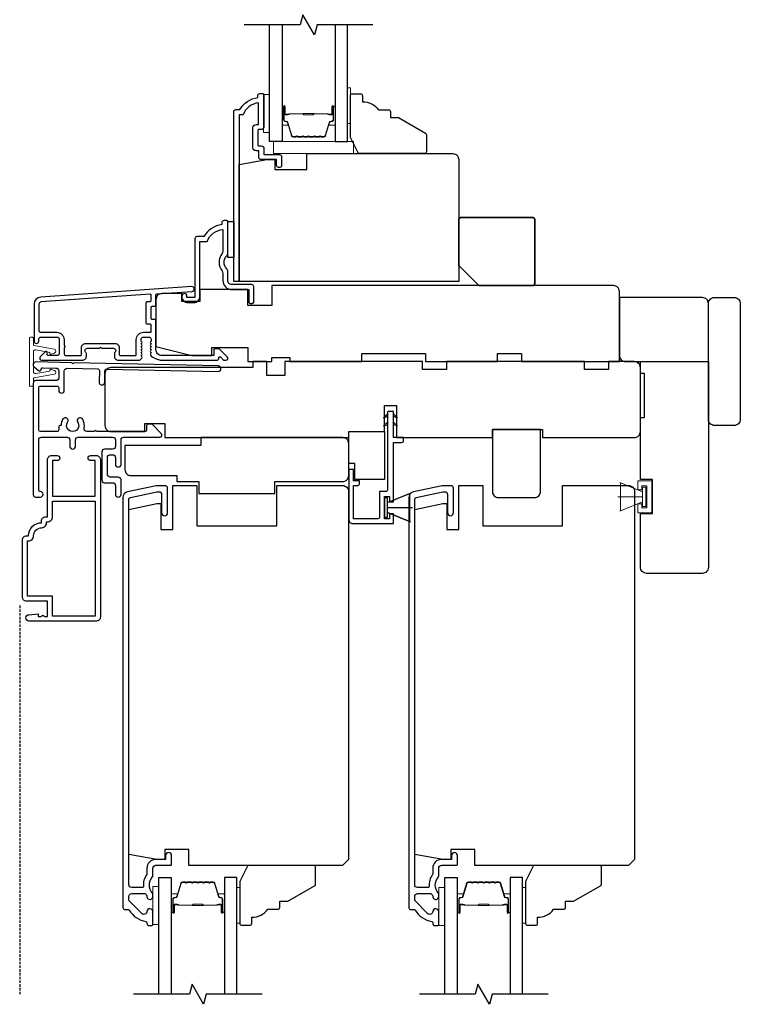
# Model space of a CAD drawing. Extents: x -1382 to 5073, y 1136 to 3853.
# Drawn here: x 4338 to 4518, y 3389 to 3635 of the extents above; entities that cross this region are included whole.
import ezdxf

# ---------------------------------------------------------------- set-up
doc = ezdxf.new("R2010")
doc.units = 0
doc.header["$LTSCALE"] = 250
doc.header["$MEASUREMENT"] = 0
doc.linetypes.add('44A01$1$HIDDEN', pattern=[0.375, 0.25, -0.125])
for name, color, linetype in [('3', 3, 'CONTINUOUS'), ('44A01$1$3', 3, 'CONTINUOUS'), ('44A01$1$6', 6, 'CONTINUOUS'), ('44A01$1$METALCLAD', 3, 'CONTINUOUS'), ('44a06$0$3', 3, 'CONTINUOUS'), ('44a06$0$6', 6, 'CONTINUOUS'), ('7', 7, 'CONTINUOUS'), ('Glass', 6, 'CONTINUOUS')]:
    doc.layers.add(name, color=color, linetype=linetype)
for name, color, linetype, lineweight in [('6', 6, 'CONTINUOUS', 5), ('8', 7, 'CONTINUOUS', 35), ('Butal', 9, 'CONTINUOUS', 15), ('Next Gen Casing', 142, 'CONTINUOUS', 15), ('Spacer Bar', 1, 'CONTINUOUS', 9), ('Vinyl', 6, 'CONTINUOUS', 15), ('Visible (ANSI)', 7, 'CONTINUOUS', 25), ('Wood', 7, 'CONTINUOUS', 25)]:
    doc.layers.add(name, color=color, linetype=linetype, lineweight=lineweight)

# ---------------------------------------------------------------- blocks, each defined once
blk = doc.blocks.new('4915C')
at = {"layer": '7'}
blk.add_lwpolyline([(6.5, 16), (1.5, 16, 0.414214), (0, 14.5), (0, -14.5, 0.414214), (1.5, -16), (6.5, -16, 0.414214), (8, -14.5), (8, 14.5, 0.414214)], format="xyb", close=True, dxfattribs=at)
blk = doc.blocks.new('1854C')
at = {"layer": '3'}
blk.add_lwpolyline([(2.15, 21.67), (3.62, 21.67, 0.155875), (3.76, 21.72, -0.176449), (6.73, 22.54, 0.437869), (7, 22.79), (7, 25.47, 0.414214), (6.3, 26.17), (-90.11, 26.17, 0.354119), (-90.6, 25.78), (-92, 19.17), (-92, 18.62, 0.414214), (-91.35, 17.97), (-86.75, 17.97, -1), (-86.75, 16.47), (-92.9, 16.47, -0.414214), (-93.5, 17.07), (-93.5, 19.33), (-91.98, 26.49, -0.354119), (-90.51, 27.67), (12, 27.67, -0.414214), (12.5, 27.17), (12.5, 26.32, 0.263726), (12.62, 26.1, -0.222462), (15.47, 21.89, 0.369274), (15.71, 21.67), (16, 21.67, -0.414214), (16.5, 21.17), (16.5, 20.47, -0.414214), (16.2, 20.17), (13.06, 20.17, -0.967186), (13.01, 21.67, 0.644317), (13.49, 22.95), (10.34, 26.1, 0.198912), (10.16, 26.17), (9.2, 26.17, 0.414214), (8.5, 25.47), (8.5, 22.16, 0.267623), (8.62, 21.95, -0.023876), (8.99, 21.72, 0.181811), (9.16, 21.67, -1.050812), (9.23, 20.17), (8.59, 20.17, -0.190661), (8.42, 20.24, 0.395706), (4.32, 20.24, -0.190661), (4.15, 20.17), (2.15, 20.17, 0.414214), (1.4, 19.42), (1.4, 15.72, -0.414214), (1.15, 15.47), (-1, 15.47, -1), (-1, 16.97), (0, 16.97), (0, 19.52, -0.414214)], format="xyb", close=True, dxfattribs=at)

msp = doc.modelspace()

# ---------------------------------------------------------------- linework, layer by layer
at = {"layer": '3'}
msp.add_lwpolyline([(4371.88, 3550.08, -0.02296), (4371.91, 3550.07, 0.118232), (4373.13, 3549.78), (4386.75, 3549.78, 0.424236), (4387.38, 3550.43, -0.68058), (4387.81, 3550.61), (4388.57, 3549.85, 0.198912), (4388.75, 3549.78), (4389.13, 3549.78, 0.668179), (4389.49, 3550.63), (4387.56, 3552.55, 0.198912), (4387.39, 3552.63), (4386.38, 3552.63, 0.414214), (4386.13, 3552.38), (4386.13, 3550.98), (4373.13, 3550.98, -0.414214), (4371.63, 3552.48), (4371.63, 3559.73, 0.414214), (4371.38, 3559.98), (4370.68, 3559.98, -0.414214), (4370.43, 3560.23), (4370.43, 3563.04, -0.414214), (4370.68, 3563.29), (4371.38, 3563.29, 0.414214), (4371.63, 3563.54), (4371.63, 3566.15, -0.39391), (4371.87, 3566.4), (4380.68, 3567.02, 1), (4380.59, 3568.21), (4342.81, 3565.57, 0.39391), (4341.13, 3563.78), (4341.13, 3554.58, 1), (4342.33, 3554.58), (4342.33, 3555.08, -0.414214), (4342.83, 3555.58), (4346.93, 3555.58, -0.414214), (4347.43, 3555.08), (4347.43, 3551.48, -0.414214), (4346.93, 3550.98), (4344.68, 3550.98, -0.414214), (4344.43, 3551.23), (4344.43, 3551.78, 0.668179), (4344.01, 3551.96), (4342.68, 3550.63, 0.668179), (4343.03, 3549.78), (4353.23, 3549.78, 0.414214), (4354.23, 3550.78), (4354.23, 3551.49, 0.239932), (4354.13, 3551.69, -0.72633), (4354.48, 3552.78), (4357.48, 3552.78), (4357.73, 3553.03), (4357.98, 3552.78), (4360.98, 3552.78, -0.72633), (4361.34, 3551.69, 0.239932), (4361.23, 3551.49), (4361.23, 3550.78, 0.414214), (4362.23, 3549.78), (4367.43, 3549.78, 0.213422), (4367.81, 3549.94), (4368.12, 3550.29, 0.381966), (4368.12, 3550.63), (4367.93, 3550.84), (4368.12, 3551.04, 0.381966), (4368.12, 3551.38), (4367.93, 3551.59), (4368.12, 3551.79, 0.381966), (4368.12, 3552.13), (4367.93, 3552.34), (4368.12, 3552.54, 0.381966), (4368.12, 3552.88), (4367.93, 3553.09), (4368.12, 3553.29, 0.381966), (4368.12, 3553.63), (4367.93, 3553.84), (4368.12, 3554.04, 0.381966), (4368.12, 3554.38), (4367.93, 3554.59), (4367.93, 3555.08, -0.414214), (4368.43, 3555.58), (4369.93, 3555.58, -0.414214), (4370.43, 3555.08), (4370.43, 3554.59), (4370.25, 3554.38, 0.381966), (4370.25, 3554.04), (4370.43, 3553.84), (4370.25, 3553.63, 0.381966), (4370.25, 3553.29), (4370.43, 3553.09), (4370.25, 3552.88, 0.381966), (4370.25, 3552.54), (4370.43, 3552.34), (4370.25, 3552.13, 0.381966), (4370.25, 3551.79), (4370.43, 3551.59), (4370.25, 3551.38, 0.381966), (4370.25, 3551.04), (4370.58, 3550.67), (4371.91, 3550.07)], format="xyb", dxfattribs=at)
msp.add_lwpolyline([(4346.83, 3556.78, -0.414214), (4348.63, 3554.98), (4348.63, 3553.48, -1), (4348.63, 3552.98), (4348.63, 3551.48, 0.414214), (4349.13, 3550.98), (4352.78, 3550.98, 0.414214), (4353.03, 3551.23), (4353.03, 3552.98, -0.414214), (4354.03, 3553.98), (4361.43, 3553.98, -0.414214), (4362.43, 3552.98), (4362.43, 3551.23, 0.414214), (4362.68, 3550.98), (4366.48, 3550.98, 0.414214), (4366.73, 3551.23), (4366.73, 3554.98, -0.414214), (4368.53, 3556.78), (4370.18, 3556.78, 0.414214), (4370.43, 3557.03), (4370.43, 3558.53, 0.414214), (4370.18, 3558.78), (4369.48, 3558.78, -0.414214), (4369.23, 3559.03), (4369.23, 3564.24, -0.414214), (4369.48, 3564.49), (4370.18, 3564.49, 0.414214), (4370.43, 3564.74), (4370.43, 3566.03, 0.434812), (4370.17, 3566.28), (4342.89, 3564.37, 0.39391), (4342.33, 3563.78), (4342.33, 3557.28, 0.414214), (4342.83, 3556.78)], format="xyb", close=True, dxfattribs=at)
at = {"layer": '44A01$1$3', "linetype": '44A01$1$HIDDEN', "ltscale": 0.01}
msp.add_line((4337.54, 3488.41), (4337.54, 3391.2), dxfattribs=at)
at = {"layer": '44A01$1$3'}
msp.add_lwpolyline([(4341.61, 3549.36), (4341.61, 3549.36), (4341.61, 3549.36, 0.69957), (4341.15, 3548.12), (4342.25, 3547.2, 0.637672), (4342.91, 3547.51), (4342.91, 3547.52), (4342.91, 3547.51), (4342.91, 3547.52, -0.420458), (4343.31, 3547.92), (4346.62, 3547.85, -0.407996), (4347.3, 3547.15), (4347.3, 3545.4, -0.414214), (4346.6, 3544.7), (4341.61, 3544.7, 0.414214), (4340.91, 3544), (4340.91, 3516.25, 0.414214), (4341.61, 3515.55), (4342.71, 3515.55, 1), (4342.71, 3516.95, -0.414214), (4342.31, 3517.35), (4342.31, 3529.85, -0.414214), (4343.01, 3530.55), (4349.4, 3530.55, -0.414213), (4350.1, 3529.85), (4350.1, 3528.25, 1), (4351.5, 3528.25), (4351.5, 3529.85, -0.414214), (4352.2, 3530.55), (4360.8, 3530.55, -0.414213), (4361.5, 3529.85), (4361.5, 3528.25, -0.414214), (4360.8, 3527.55), (4358.8, 3527.55, 0.414214), (4358.1, 3526.85), (4358.1, 3519.85, 0.414213), (4358.8, 3519.15), (4360.8, 3519.15, -0.414213), (4361.5, 3518.45), (4361.5, 3516.25, 1), (4362.9, 3516.25), (4362.9, 3519.85, 0.414213), (4362.2, 3520.55), (4360.2, 3520.55, -0.414213), (4359.5, 3521.25), (4359.5, 3525.45, -0.414214), (4360.2, 3526.15), (4360.8, 3526.15, -0.414213), (4361.5, 3525.45), (4361.5, 3523.75, 1), (4362.9, 3523.75), (4362.9, 3529.85, -0.414214), (4363.6, 3530.55), (4372.65, 3530.55, 0.661067), (4373.01, 3531.4), (4370.7, 3533.8), (4369.7, 3533.8, 0.414214), (4369.3, 3533.4), (4369.3, 3532.35, -0.414214), (4368.9, 3531.95), (4356.75, 3531.95, 1), (4356.25, 3531.95), (4354.33, 3531.95, -0.483177), (4353.65, 3532.81, 0.207572), (4353.24, 3535.1, 1), (4352.07, 3534.32, -1.870905), (4349.54, 3534.32, 1), (4348.37, 3535.1, 0.14834), (4347.88, 3533.48), (4347.7, 3533.48, 0.414214), (4347.3, 3533.08), (4347.3, 3532.35, -0.414214), (4346.9, 3531.95), (4342.71, 3531.95, -0.414213), (4342.31, 3532.35), (4342.31, 3542.9, -0.414214), (4342.71, 3543.3), (4346.9, 3543.3, -0.414214), (4347.3, 3542.9), (4347.3, 3542.25, 1), (4348.7, 3542.25), (4348.7, 3547.09, -0.420458), (4349.42, 3547.79), (4357.09, 3547.63, -0.414214), (4357.48, 3547.22), (4357.42, 3544.3, 1), (4358.82, 3544.27), (4358.88, 3547.19, -0.414214), (4359.29, 3547.58), (4387.19, 3546.97, 1), (4387.22, 3548.36), (4351.05, 3549.15), (4350.8, 3548.91), (4350.55, 3549.16), (4341.61, 3549.36)], format="xyb", dxfattribs=at)
msp.add_lwpolyline([(4341, 3505.87, -0.414214), (4343.02, 3507.89, 0.470848), (4344.25, 3509.39), (4344.51, 3509.39, 0.414214), (4345.77, 3510.65), (4345.77, 3514.51), (4356.47, 3514.51), (4356.47, 3485.81), (4345.77, 3485.81), (4345.77, 3490.81), (4339.5, 3490.81), (4339.5, 3504.61), (4339.74, 3504.61, 0.414214)], format="xyb", close=True, dxfattribs=at)
at = {"layer": '44A01$1$6'}
for p, q in [((4429.63, 3515.35), (4428.83, 3515.35)), ((4428.83, 3515.35), (4428.83, 3510.55)), ((4429.63, 3514.2), (4435.37, 3516.55)), ((4429.63, 3514.2), (4435.13, 3516.45)), ((4429.63, 3510.55), (4429.63, 3515.35)), ((4435.13, 3516.45), (4435.13, 3509.45)), ((4429.63, 3511.7), (4429.63, 3514.2)), ((4429.63, 3512.95), (4435.83, 3512.95)), ((4428.83, 3510.55), (4429.63, 3510.55)), ((4435.13, 3509.45), (4429.63, 3511.7)), ((4429.63, 3511.7), (4435.37, 3509.36))]:
    msp.add_line(p, q, dxfattribs=at)
msp.add_lwpolyline([(4421.08, 3519.65), (4421.08, 3522.45), (4419.88, 3522.45), (4419.88, 3509.95, 0.414214), (4420.88, 3508.95), (4431.13, 3508.95), (4431.13, 3511.4), (4430.13, 3511.4), (4430.13, 3510.15), (4428.83, 3510.15), (4428.83, 3515.75), (4430.13, 3515.75), (4430.13, 3514.4), (4431.13, 3514.4), (4431.13, 3529.25), (4433.13, 3529.25, 0.414214), (4433.63, 3529.75), (4433.63, 3530.45), (4431.13, 3530.45), (4431.13, 3536.85, 0.414214), (4431.03, 3536.95), (4429.73, 3536.95, 0.414214), (4429.63, 3536.85), (4429.63, 3517.45, -0.414214), (4429.13, 3516.95), (4427.63, 3516.95), (4427.63, 3510.65, -0.414214), (4427.13, 3510.15), (4421.08, 3510.15), (4421.08, 3518.45), (4422.08, 3518.45, 0.414214), (4422.58, 3518.95), (4422.58, 3519.65)], format="xyb", close=True, dxfattribs=at)
at = {"layer": '44A01$1$6', "color": 1}
for points in [[(4429.63, 3536.38), (4428.62, 3535.41), (4429.63, 3535.73)], [(4429.63, 3534.33), (4428.62, 3533.35), (4429.63, 3533.67)], [(4431.13, 3536.38), (4432.13, 3535.41), (4431.13, 3535.73)], [(4431.13, 3534.33), (4432.13, 3533.35), (4431.13, 3533.67)]]:
    msp.add_lwpolyline(points, close=True, dxfattribs=at)
at = {"layer": '44A01$1$METALCLAD'}
msp.add_lwpolyline([(4339.74, 3505.87, -0.414214), (4343.02, 3509.15), (4343.02, 3509.65, -0.414214), (4344.02, 3510.65), (4344.51, 3510.65), (4344.51, 3524.95, -0.414214), (4345.51, 3525.95), (4346.94, 3525.95, -1), (4346.94, 3524.69), (4345.77, 3524.69), (4345.77, 3515.77), (4356.47, 3515.77), (4356.47, 3524.69), (4355.3, 3524.69, -1), (4355.3, 3525.95), (4356.73, 3525.95, -0.414214), (4357.73, 3524.95), (4357.73, 3485.55, -0.414214), (4356.73, 3484.55), (4339.87, 3484.55, -1), (4339.87, 3486.15), (4342.17, 3486.35), (4342.17, 3485.7), (4342.84, 3485.7), (4343.34, 3486.05), (4343.84, 3485.7), (4344.51, 3485.7), (4344.51, 3489.55), (4339.24, 3489.55, -0.414214), (4338.24, 3490.55), (4338.24, 3504.87, -0.414214), (4339.24, 3505.87)], format="xyb", close=True, dxfattribs=at)
at = {"layer": '44a06$0$3'}
msp.add_lwpolyline([(4398.63, 3616.22), (4398.63, 3608.12, -0.414214), (4397.98, 3607.47), (4397.28, 3607.47, 0.414214), (4397.18, 3607.37), (4397.18, 3603.52, 0.414214), (4397.28, 3603.42), (4398.01, 3603.42, -0.468375), (4398.63, 3602.67), (4398.63, 3601.22), (4402.58, 3601.22, -0.414214), (4403.08, 3600.72), (4403.08, 3598.72, -1.2), (4401.83, 3598.72), (4401.83, 3599.97), (4397.98, 3599.97, -0.414214), (4397.38, 3600.57), (4397.38, 3602.17), (4396.73, 3602.17, -0.414214), (4395.93, 3602.97), (4395.93, 3607.92, -0.414214), (4396.73, 3608.72), (4397.33, 3608.72), (4397.33, 3614.18, 0.28202), (4393.46, 3611.17), (4392.43, 3611.17), (4392.43, 3569.47), (4391.13, 3569.47), (4391.13, 3611.97, -0.414214), (4391.63, 3612.47), (4392.63, 3612.47, -0.238125), (4397.13, 3615.47), (4397.13, 3615.97, -0.414214), (4397.63, 3616.47), (4398.38, 3616.47, -0.414214)], format="xyb", close=True, dxfattribs=at)
msp.add_lwpolyline([(4396.13, 3564.52, -1), (4394.88, 3564.52, 1), (4396.13, 3564.52), (4396.13, 3568.22, 0.414214), (4395.63, 3568.72), (4390.63, 3568.72, -0.414214), (4389.63, 3569.72), (4389.63, 3571.97, 0.196127), (4389.35, 3572.67, -0.407945), (4389.35, 3575.93, 0.196127), (4389.63, 3576.63), (4389.63, 3584.47, 0.414214), (4389.38, 3584.72), (4388.63, 3584.72, 0.414214), (4388.13, 3584.22), (4388.13, 3583.72, 0.238125), (4383.63, 3580.72), (4381.93, 3580.72, 0.414214), (4381.38, 3580.17), (4381.38, 3565.47), (4379.38, 3565.47), (4379.38, 3565.85, 1), (4378.13, 3565.85), (4378.13, 3565.72, 0.414214), (4379.63, 3564.22), (4381.13, 3564.22, 0.414214), (4382.63, 3565.72), (4382.63, 3579.47), (4384.42, 3579.47, -0.28323), (4388.38, 3582.49), (4388.38, 3577.09, -0.165431), (4388.18, 3576.48, 0.340172), (4388.18, 3572.12, -0.165431), (4388.38, 3571.51), (4388.38, 3569.72, 0.414214), (4390.63, 3567.47), (4394.88, 3567.47), (4394.88, 3564.52)], format="xyb", dxfattribs=at)
at = {"layer": '44a06$0$6'}
msp.add_lwpolyline([(4389.63, 3584.47), (4391.13, 3584.47), (4391.13, 3575.47), (4389.63, 3575.47)], close=True, dxfattribs=at)
at = {"layer": '6'}
for p, q in [((4493.44, 3516.9), (4487.7, 3519.24)), ((4493.44, 3515.65), (4487.24, 3515.65)), ((4493.44, 3514.4), (4487.7, 3512.06))]:
    msp.add_line(p, q, dxfattribs=at)
for points in [[(4400.09, 3606.73), (4400.09, 3616.23), (4398.59, 3616.23), (4398.59, 3606.73)], [(4421.09, 3601.47), (4421.09, 3604.47), (4401.1, 3604.47), (4401.1, 3601.47)], [(4495.75, 3511.66), (4492.25, 3511.66), (4492.25, 3513.89), (4493.25, 3513.89), (4493.25, 3512.91), (4494.5, 3512.91), (4494.5, 3518.37), (4493.25, 3518.37), (4493.25, 3517.39), (4492.25, 3517.39), (4492.25, 3519.62), (4495.75, 3519.62)], [(4493.44, 3516.9), (4493.44, 3514.4), (4487.94, 3512.15), (4487.94, 3519.15)], [(4493.44, 3513.25), (4494.24, 3513.25), (4494.24, 3518.05), (4493.44, 3518.05)], [(4372.37, 3408.65), (4372.37, 3418.15), (4370.87, 3418.15), (4370.87, 3408.65)], [(4443.91, 3408.44), (4443.91, 3417.94), (4442.41, 3417.94), (4442.41, 3408.44)]]:
    msp.add_lwpolyline(points, close=True, dxfattribs=at)
at = {"layer": '7', "flags": 128}
for points in [[(4425.93, 3633.72), (4411.95, 3633.72), (4411.28, 3631.22), (4408.39, 3636.22), (4407.72, 3633.72), (4393.74, 3633.72)], [(4398.22, 3391.2), (4384.23, 3391.2), (4383.56, 3388.7), (4380.68, 3393.7), (4380.01, 3391.2), (4366.02, 3391.2)], [(4469.76, 3391.19), (4455.77, 3391.19), (4455.1, 3388.69), (4452.22, 3393.69), (4451.55, 3391.19), (4437.56, 3391.19)]]:
    msp.add_lwpolyline(points, dxfattribs=at)
at = {"layer": '8'}
msp.add_lwpolyline([(4452.43, 3568.47), (4465.93, 3568.47, 0.414214), (4466.43, 3568.97), (4466.43, 3584.97, 0.414214), (4465.93, 3585.47), (4447.93, 3585.47, 0.414214), (4447.43, 3584.97), (4447.43, 3573.47)], format="xyb", close=True, dxfattribs=at)
at = {"layer": 'Butal'}
for points in [[(4403.19, 3613.03), (4403.19, 3608.85, 0.414214), (4403.44, 3608.6), (4404.76, 3608.6), (4404.57, 3609.21, 0.329751), (4404.22, 3609.48), (4404.1, 3609.48, -0.414214), (4403.59, 3609.99), (4403.59, 3613.28), (4403.44, 3613.28, 0.414214)], [(4416.48, 3613.03), (4416.48, 3608.85, -0.414214), (4416.23, 3608.6), (4414.91, 3608.6), (4415.1, 3609.21, -0.329751), (4415.45, 3609.48), (4415.57, 3609.48, 0.414214), (4416.08, 3609.99), (4416.08, 3613.28), (4416.23, 3613.28, -0.414214)], [(4375.47, 3411.89), (4375.47, 3416.07, -0.414214), (4375.72, 3416.32), (4377.05, 3416.32), (4376.86, 3415.71, -0.329751), (4376.5, 3415.44), (4376.38, 3415.44, 0.414214), (4375.87, 3414.93), (4375.87, 3411.64), (4375.72, 3411.64, -0.414214)], [(4388.77, 3411.89), (4388.77, 3416.07, 0.414214), (4388.52, 3416.32), (4387.19, 3416.32), (4387.38, 3415.71, 0.329751), (4387.74, 3415.44), (4387.86, 3415.44, -0.414214), (4388.37, 3414.93), (4388.37, 3411.64), (4388.52, 3411.64, 0.414214)], [(4447.01, 3411.88), (4447.01, 3416.06, -0.414214), (4447.26, 3416.31), (4448.59, 3416.31), (4448.4, 3415.7, -0.329751), (4448.04, 3415.43), (4447.92, 3415.43, 0.414214), (4447.41, 3414.92), (4447.41, 3411.63), (4447.26, 3411.63, -0.414214)], [(4460.31, 3411.88), (4460.31, 3416.06, 0.414214), (4460.06, 3416.31), (4458.73, 3416.31), (4458.92, 3415.7, 0.329751), (4459.28, 3415.43), (4459.4, 3415.43, -0.414214), (4459.91, 3414.92), (4459.91, 3411.63), (4460.06, 3411.63, 0.414214)]]:
    msp.add_lwpolyline(points, format="xyb", close=True, dxfattribs=at)
at = {"layer": 'Glass', "color": 1}
for points in [[(4403.19, 3633.72), (4403.19, 3604.47), (4400.09, 3604.47), (4400.09, 3633.72)], [(4416.48, 3633.72), (4416.48, 3604.47), (4419.58, 3604.47), (4419.58, 3633.72)], [(4372.37, 3391.2), (4372.37, 3420.45), (4375.47, 3420.45), (4375.47, 3391.2)], [(4391.87, 3391.2), (4391.87, 3420.45), (4388.77, 3420.45), (4388.77, 3391.2)], [(4443.91, 3391.19), (4443.91, 3420.44), (4447.01, 3420.44), (4447.01, 3391.19)], [(4463.41, 3391.19), (4463.41, 3420.44), (4460.31, 3420.44), (4460.31, 3391.19)]]:
    msp.add_lwpolyline(points, dxfattribs=at)
at = {"layer": 'Next Gen Casing'}
msp.add_lwpolyline([(4345.11, 3551.55), (4345.11, 3551.74), (4341.55, 3552.39, 0.468308), (4340.96, 3551.9), (4340.96, 3546.93, 0.468308), (4341.55, 3546.44), (4345.11, 3547.09), (4345.11, 3547.28, -0.512497), (4345.44, 3547.51), (4346.26, 3547.24, -0.774868), (4346.19, 3546.27), (4341.16, 3545.35, 0.362112), (4340.96, 3545.1), (4340.96, 3543.54, -0.414214), (4340.71, 3543.29), (4340.21, 3543.29, -0.414214), (4339.96, 3543.54), (4339.96, 3555.29, -0.414214), (4340.21, 3555.54), (4340.71, 3555.54, -0.414214), (4340.96, 3555.29), (4340.96, 3553.76, 0.362112), (4341.2, 3553.47), (4346.19, 3552.55, -0.774868), (4346.26, 3551.59), (4345.44, 3551.31, -0.512497)], format="xyb", close=True, dxfattribs=at)
at = {"layer": 'Spacer Bar'}
for points in [[(4408.65, 3605.6, -0.226277), (4408.55, 3605.65), (4408.49, 3605.74, 0.476976), (4408.29, 3605.74), (4408.22, 3605.65, -0.226277), (4408.12, 3605.6), (4407.21, 3605.6, -0.226277), (4407.11, 3605.65), (4407.04, 3605.74, 0.476976), (4406.84, 3605.74), (4406.77, 3605.65, -0.226277), (4406.67, 3605.6), (4406.05, 3605.6, -0.329751), (4405.57, 3605.96), (4404.57, 3609.22, 0.329751), (4404.21, 3609.49), (4404.09, 3609.49, -0.414214), (4403.59, 3609.99), (4403.59, 3613.28, -1), (4403.97, 3613.28), (4403.97, 3611.42, 0.414214), (4404.12, 3611.27), (4404.63, 3611.27), (4404.63, 3611.15), (4404.15, 3611.15, -0.414214), (4403.85, 3611.45), (4403.85, 3613.28, 1), (4403.7, 3613.28), (4403.7, 3609.99, 0.414214), (4404.09, 3609.6), (4404.21, 3609.6, -0.329751), (4404.68, 3609.25), (4405.68, 3605.99, 0.329751), (4406.05, 3605.72), (4406.67, 3605.72, 0.226277), (4406.68, 3605.72), (4406.75, 3605.81, -0.476976), (4407.13, 3605.81), (4407.2, 3605.72, 0.226277), (4407.21, 3605.72), (4408.12, 3605.72, 0.226277), (4408.13, 3605.72), (4408.2, 3605.81, -0.476976), (4408.57, 3605.81), (4408.64, 3605.72, 0.226277), (4408.65, 3605.72), (4409.57, 3605.72, 0.256633), (4409.58, 3605.72), (4409.65, 3605.81, -0.476976), (4410.02, 3605.81), (4410.09, 3605.72, 0.226277), (4410.1, 3605.72), (4411.02, 3605.72, 0.256633), (4411.03, 3605.72), (4411.1, 3605.81, -0.476976), (4411.47, 3605.81), (4411.54, 3605.72, 0.226277), (4411.55, 3605.72), (4412.46, 3605.72, 0.256633), (4412.47, 3605.72), (4412.54, 3605.81, -0.476976), (4412.92, 3605.81), (4412.99, 3605.72, 0.226277), (4413, 3605.72), (4413.62, 3605.72, 0.329751), (4413.99, 3605.99), (4414.99, 3609.25, -0.329751), (4415.46, 3609.6), (4415.58, 3609.6, 0.414214), (4415.97, 3609.99), (4415.97, 3613.28, 1), (4415.82, 3613.28), (4415.82, 3611.45, -0.414214), (4415.52, 3611.15), (4415.04, 3611.15), (4415.04, 3611.27), (4415.55, 3611.27, 0.414214), (4415.7, 3611.42), (4415.7, 3613.28, -1), (4416.08, 3613.28), (4416.08, 3609.99, -0.414214), (4415.58, 3609.49), (4415.46, 3609.49, 0.329751), (4415.1, 3609.22), (4414.1, 3605.96, -0.329751), (4413.62, 3605.6), (4413, 3605.6, -0.226277), (4412.9, 3605.65), (4412.83, 3605.74, 0.476976), (4412.63, 3605.74), (4412.56, 3605.65, -0.226277), (4412.46, 3605.6), (4411.55, 3605.6, -0.226277), (4411.45, 3605.65), (4411.38, 3605.74, 0.476976), (4411.18, 3605.74), (4411.12, 3605.65, -0.226277), (4411.02, 3605.6), (4410.1, 3605.6, -0.226277), (4410, 3605.65), (4409.93, 3605.74, 0.476976), (4409.74, 3605.74), (4409.67, 3605.65, -0.226277), (4409.57, 3605.6)], [(4404.19, 3611.32), (4404.82, 3611.32, 0.22907), (4404.98, 3611.39, -0.224481), (4405.12, 3611.46), (4408.4, 3611.46, -0.28964), (4408.56, 3611.36, 0.272736), (4408.78, 3611.21), (4410.89, 3611.21, 0.272736), (4411.11, 3611.36, -0.28964), (4411.27, 3611.46), (4414.55, 3611.46, -0.224481), (4414.69, 3611.39, 0.22907), (4414.85, 3611.32), (4415.48, 3611.32), (4415.48, 3611.27), (4414.85, 3611.27, -0.228585), (4414.65, 3611.36, 0.224481), (4414.55, 3611.41), (4411.27, 3611.41, 0.28964), (4411.16, 3611.34, -0.274141), (4410.89, 3611.15), (4408.78, 3611.15, -0.274141), (4408.51, 3611.34, 0.28964), (4408.4, 3611.41), (4405.12, 3611.41, 0.224481), (4405.02, 3611.36, -0.228585), (4404.82, 3611.27), (4404.19, 3611.27)], [(4380.94, 3419.32, 0.226277), (4380.84, 3419.27), (4380.77, 3419.18, -0.476976), (4380.57, 3419.18), (4380.5, 3419.27, 0.226277), (4380.41, 3419.32), (4379.49, 3419.32, 0.226277), (4379.39, 3419.27), (4379.32, 3419.18, -0.476976), (4379.13, 3419.18), (4379.06, 3419.27, 0.226277), (4378.96, 3419.32), (4378.33, 3419.32, 0.329751), (4377.85, 3418.96), (4376.86, 3415.7, -0.329751), (4376.49, 3415.43), (4376.37, 3415.43, 0.414214), (4375.87, 3414.93), (4375.87, 3411.64, 1), (4376.25, 3411.64), (4376.25, 3413.5, -0.414214), (4376.4, 3413.65), (4376.91, 3413.65), (4376.91, 3413.77), (4376.44, 3413.77, 0.414214), (4376.14, 3413.47), (4376.14, 3411.64, -1), (4375.98, 3411.64), (4375.98, 3414.93, -0.414214), (4376.37, 3415.32), (4376.49, 3415.32, 0.329751), (4376.97, 3415.67), (4377.96, 3418.93, -0.329751), (4378.33, 3419.2), (4378.96, 3419.2, -0.226277), (4378.97, 3419.2), (4379.04, 3419.11, 0.476976), (4379.41, 3419.11), (4379.48, 3419.2, -0.226277), (4379.49, 3419.2), (4380.41, 3419.2, -0.226277), (4380.42, 3419.2), (4380.48, 3419.11, 0.476976), (4380.86, 3419.11), (4380.93, 3419.2, -0.226277), (4380.94, 3419.2), (4381.85, 3419.2, -0.256633), (4381.86, 3419.2), (4381.93, 3419.11, 0.476976), (4382.31, 3419.11), (4382.38, 3419.2, -0.226277), (4382.39, 3419.2), (4383.3, 3419.2, -0.256633), (4383.31, 3419.2), (4383.38, 3419.11, 0.476976), (4383.75, 3419.11), (4383.82, 3419.2, -0.226277), (4383.83, 3419.2), (4384.75, 3419.2, -0.256633), (4384.76, 3419.2), (4384.83, 3419.11, 0.476976), (4385.2, 3419.11), (4385.27, 3419.2, -0.226277), (4385.28, 3419.2), (4385.91, 3419.2, -0.329751), (4386.27, 3418.93), (4387.27, 3415.67, 0.329751), (4387.75, 3415.32), (4387.87, 3415.32, -0.414214), (4388.25, 3414.93), (4388.25, 3411.64, -1), (4388.1, 3411.64), (4388.1, 3413.47, 0.414214), (4387.8, 3413.77), (4387.33, 3413.77), (4387.33, 3413.65), (4387.84, 3413.65, -0.414214), (4387.99, 3413.5), (4387.99, 3411.64, 1), (4388.37, 3411.64), (4388.37, 3414.93, 0.414214), (4387.87, 3415.43), (4387.75, 3415.43, -0.329751), (4387.38, 3415.7), (4386.38, 3418.96, 0.329751), (4385.91, 3419.32), (4385.28, 3419.32, 0.226277), (4385.18, 3419.27), (4385.11, 3419.18, -0.476976), (4384.92, 3419.18), (4384.85, 3419.27, 0.226277), (4384.75, 3419.32), (4383.83, 3419.32, 0.226277), (4383.73, 3419.27), (4383.67, 3419.18, -0.476976), (4383.47, 3419.18), (4383.4, 3419.27, 0.226277), (4383.3, 3419.32), (4382.39, 3419.32, 0.226277), (4382.29, 3419.27), (4382.22, 3419.18, -0.476976), (4382.02, 3419.18), (4381.95, 3419.27, 0.226277), (4381.85, 3419.32)], [(4452.48, 3419.31, 0.226277), (4452.38, 3419.26), (4452.31, 3419.18, -0.476976), (4452.11, 3419.18), (4452.04, 3419.26, 0.226277), (4451.95, 3419.31), (4451.03, 3419.31, 0.226277), (4450.93, 3419.26), (4450.86, 3419.18, -0.476976), (4450.66, 3419.18), (4450.6, 3419.26, 0.226277), (4450.5, 3419.31), (4449.87, 3419.31, 0.329751), (4449.39, 3418.96), (4448.4, 3415.7, -0.329751), (4448.03, 3415.42), (4447.91, 3415.42, 0.414214), (4447.41, 3414.92), (4447.41, 3411.63, 1), (4447.79, 3411.63), (4447.79, 3413.5, -0.414214), (4447.94, 3413.65), (4448.45, 3413.65), (4448.45, 3413.76), (4447.98, 3413.76, 0.414214), (4447.68, 3413.46), (4447.68, 3411.63, -1), (4447.52, 3411.63), (4447.52, 3414.92, -0.414214), (4447.91, 3415.31), (4448.03, 3415.31, 0.329751), (4448.51, 3415.66), (4449.5, 3418.92, -0.329751), (4449.87, 3419.2), (4450.5, 3419.2, -0.226277), (4450.51, 3419.19), (4450.58, 3419.11, 0.476976), (4450.95, 3419.11), (4451.02, 3419.19, -0.226277), (4451.03, 3419.2), (4451.95, 3419.2, -0.226277), (4451.95, 3419.19), (4452.02, 3419.11, 0.476976), (4452.4, 3419.11), (4452.47, 3419.19, -0.226277), (4452.48, 3419.2), (4453.39, 3419.2, -0.256633), (4453.4, 3419.19), (4453.47, 3419.11, 0.476976), (4453.85, 3419.11), (4453.92, 3419.19, -0.226277), (4453.93, 3419.2), (4454.84, 3419.2, -0.256633), (4454.85, 3419.19), (4454.92, 3419.11, 0.476976), (4455.29, 3419.11), (4455.36, 3419.19, -0.226277), (4455.37, 3419.2), (4456.29, 3419.2, -0.256633), (4456.3, 3419.19), (4456.37, 3419.11, 0.476976), (4456.74, 3419.11), (4456.81, 3419.19, -0.226277), (4456.82, 3419.2), (4457.45, 3419.2, -0.329751), (4457.81, 3418.92), (4458.81, 3415.66, 0.329751), (4459.29, 3415.31), (4459.41, 3415.31, -0.414214), (4459.79, 3414.92), (4459.79, 3411.63, -1), (4459.64, 3411.63), (4459.64, 3413.46, 0.414214), (4459.34, 3413.76), (4458.87, 3413.76), (4458.87, 3413.65), (4459.38, 3413.65, -0.414214), (4459.53, 3413.5), (4459.53, 3411.63, 1), (4459.91, 3411.63), (4459.91, 3414.92, 0.414214), (4459.41, 3415.42), (4459.29, 3415.42, -0.329751), (4458.92, 3415.7), (4457.92, 3418.96, 0.329751), (4457.45, 3419.31), (4456.82, 3419.31, 0.226277), (4456.72, 3419.26), (4456.65, 3419.18, -0.476976), (4456.46, 3419.18), (4456.39, 3419.26, 0.226277), (4456.29, 3419.31), (4455.37, 3419.31, 0.226277), (4455.27, 3419.26), (4455.21, 3419.18, -0.476976), (4455.01, 3419.18), (4454.94, 3419.26, 0.226277), (4454.84, 3419.31), (4453.93, 3419.31, 0.226277), (4453.83, 3419.26), (4453.76, 3419.18, -0.476976), (4453.56, 3419.18), (4453.49, 3419.26, 0.226277), (4453.39, 3419.31)], [(4376.47, 3413.6), (4377.1, 3413.6, -0.22907), (4377.26, 3413.53, 0.224481), (4377.4, 3413.46), (4380.68, 3413.46, 0.28964), (4380.84, 3413.56, -0.272736), (4381.07, 3413.72), (4383.17, 3413.72, -0.272736), (4383.4, 3413.56, 0.28964), (4383.56, 3413.46), (4386.84, 3413.46, 0.224481), (4386.98, 3413.53, -0.22907), (4387.14, 3413.6), (4387.77, 3413.6), (4387.77, 3413.65), (4387.14, 3413.65, 0.228585), (4386.94, 3413.56, -0.224481), (4386.84, 3413.51), (4383.56, 3413.51, -0.28964), (4383.44, 3413.58, 0.274141), (4383.17, 3413.77), (4381.06, 3413.77, 0.274141), (4380.8, 3413.58, -0.28964), (4380.68, 3413.51), (4377.4, 3413.51, -0.224481), (4377.3, 3413.56, 0.228585), (4377.1, 3413.65), (4376.47, 3413.65)], [(4448.01, 3413.6), (4448.64, 3413.6, -0.22907), (4448.8, 3413.52, 0.224481), (4448.94, 3413.46), (4452.22, 3413.46, 0.28964), (4452.38, 3413.56, -0.272736), (4452.61, 3413.71), (4454.71, 3413.71, -0.272736), (4454.94, 3413.56, 0.28964), (4455.1, 3413.46), (4458.38, 3413.46, 0.224481), (4458.52, 3413.52, -0.22907), (4458.68, 3413.6), (4459.31, 3413.6), (4459.31, 3413.65), (4458.68, 3413.65, 0.228585), (4458.48, 3413.55, -0.224481), (4458.38, 3413.51), (4455.1, 3413.51, -0.28964), (4454.98, 3413.58, 0.274141), (4454.71, 3413.76), (4452.6, 3413.76, 0.274141), (4452.33, 3413.58, -0.28964), (4452.22, 3413.51), (4448.94, 3413.51, -0.224481), (4448.84, 3413.55, 0.228585), (4448.64, 3413.65), (4448.01, 3413.65)]]:
    msp.add_lwpolyline(points, format="xyb", close=True, dxfattribs=at)
for points in [[(4408.4, 3611.41, 0.001885), (4408.4, 3611.41), (4405.12, 3611.41, 0.224481), (4405.02, 3611.36, -0.228585), (4404.82, 3611.27), (4404.19, 3611.27), (4404.19, 3611.32), (4404.82, 3611.32, 0.22907), (4404.98, 3611.39, -0.224481), (4405.12, 3611.46), (4408.4, 3611.46, 0.214245), (4408.43, 3611.48, -0.214245), (4408.57, 3611.53), (4411.1, 3611.53, -0.214245), (4411.24, 3611.48, 0.214245), (4411.27, 3611.46), (4414.55, 3611.46, -0.224481), (4414.69, 3611.39, 0.22907), (4414.85, 3611.32), (4415.48, 3611.32), (4415.48, 3611.27), (4414.85, 3611.27, -0.228585), (4414.65, 3611.36, 0.224481), (4414.55, 3611.41), (4411.27, 3611.41, -0.214245), (4411.2, 3611.44, 0.214245), (4411.1, 3611.48), (4408.57, 3611.48, 0.214245), (4408.47, 3611.44, -0.214245), (4408.4, 3611.41)], [(4380.68, 3413.51, -0.001885), (4380.68, 3413.51), (4377.4, 3413.51, -0.224481), (4377.3, 3413.56, 0.228585), (4377.1, 3413.65), (4376.47, 3413.65), (4376.47, 3413.6), (4377.1, 3413.6, -0.22907), (4377.26, 3413.53, 0.224481), (4377.4, 3413.46), (4380.68, 3413.46, -0.214245), (4380.72, 3413.45, 0.214245), (4380.85, 3413.39), (4383.39, 3413.39, 0.214245), (4383.52, 3413.45, -0.214245), (4383.56, 3413.46), (4386.84, 3413.46, 0.224481), (4386.98, 3413.53, -0.22907), (4387.14, 3413.6), (4387.77, 3413.6), (4387.77, 3413.65), (4387.14, 3413.65, 0.228585), (4386.94, 3413.56, -0.224481), (4386.84, 3413.51), (4383.56, 3413.51, 0.214245), (4383.48, 3413.48, -0.214245), (4383.39, 3413.44), (4380.85, 3413.44, -0.214245), (4380.76, 3413.48, 0.214245), (4380.68, 3413.51)], [(4452.22, 3413.51, -0.001885), (4452.22, 3413.51), (4448.94, 3413.51, -0.224481), (4448.84, 3413.55, 0.228585), (4448.64, 3413.65), (4448.01, 3413.65), (4448.01, 3413.6), (4448.64, 3413.6, -0.22907), (4448.8, 3413.52, 0.224481), (4448.94, 3413.46), (4452.22, 3413.46, -0.214245), (4452.26, 3413.44, 0.214245), (4452.39, 3413.38), (4454.93, 3413.38, 0.214245), (4455.06, 3413.44, -0.214245), (4455.1, 3413.46), (4458.38, 3413.46, 0.224481), (4458.52, 3413.52, -0.22907), (4458.68, 3413.6), (4459.31, 3413.6), (4459.31, 3413.65), (4458.68, 3413.65, 0.228585), (4458.48, 3413.55, -0.224481), (4458.38, 3413.51), (4455.1, 3413.51, 0.214245), (4455.02, 3413.47, -0.214245), (4454.93, 3413.43), (4452.39, 3413.43, -0.214245), (4452.29, 3413.47, 0.214245), (4452.22, 3413.51)]]:
    msp.add_lwpolyline(points, format="xyb", dxfattribs=at)
at = {"layer": 'Vinyl'}
for points in [[(4419.58, 3617.97), (4420.33, 3617.97), (4420.33, 3608.97), (4419.58, 3608.97)], [(4391.87, 3417.95), (4392.62, 3417.95), (4392.62, 3408.95), (4391.87, 3408.95)], [(4463.41, 3417.95), (4464.16, 3417.95), (4464.16, 3408.95), (4463.41, 3408.95)]]:
    msp.add_lwpolyline(points, close=True, dxfattribs=at)
at = {"layer": 'Visible (ANSI)'}
for points in [[(4422.83, 3616.46, -0.414214), (4423.33, 3615.96), (4423.33, 3614.46, -0.236068), (4427.33, 3612.46), (4429.83, 3612.46, -0.414214), (4430.33, 3611.96), (4430.33, 3610.47), (4432.33, 3610.47), (4439.07, 3606.57, -0.267949), (4439.32, 3606.14), (4439.32, 3601.97, -0.414214), (4438.82, 3601.47), (4422.33, 3601.47), (4420.33, 3605.47), (4420.33, 3615.96, -0.414214), (4420.83, 3616.46)], [(4401.43, 3597.47), (4409.43, 3597.47), (4409.43, 3601.47), (4445.93, 3601.47, -0.414214), (4447.43, 3599.97), (4447.43, 3569.47), (4392.43, 3569.47), (4392.43, 3598.74), (4399.43, 3599.97), (4401.43, 3599.97)], [(4487.63, 3566.97, 0.414214), (4486.13, 3568.47), (4400.63, 3568.47), (4400.63, 3563.47), (4394.63, 3563.47), (4394.63, 3567.47), (4382.63, 3567.47), (4382.63, 3564.47), (4378.13, 3564.47), (4378.13, 3566.47), (4373.13, 3566.47, 0.414214), (4371.63, 3564.97), (4371.63, 3553.22), (4380.63, 3550.97), (4385.63, 3550.97), (4385.63, 3552.97), (4394.63, 3552.97), (4394.63, 3549.47), (4400.63, 3549.47), (4400.63, 3550.47), (4405.13, 3550.47), (4405.13, 3549.47), (4423.13, 3549.47), (4423.13, 3551.47), (4439.13, 3551.47), (4439.13, 3549.47), (4457.13, 3549.47), (4457.13, 3551.47), (4463.13, 3551.47), (4463.13, 3549.47), (4487.63, 3549.47)], [(4509.89, 3563.97, 0.414214), (4508.39, 3565.47), (4487.62, 3565.47), (4487.62, 3550.98, 0.414214), (4489.12, 3549.48), (4509.89, 3549.48)], [(4373.88, 3533.95), (4373.88, 3530.45), (4419.88, 3530.45), (4419.88, 3531.95), (4428.88, 3531.95), (4428.88, 3538.45), (4431.88, 3538.45), (4431.88, 3530.45), (4455.87, 3530.45), (4455.87, 3530.45), (4455.87, 3532.45), (4468.37, 3532.45), (4468.37, 3530.45), (4491.37, 3530.45, 0.414214), (4492.87, 3531.95), (4492.87, 3547.95, 0.414214), (4491.37, 3549.45), (4484.87, 3549.45), (4484.87, 3547.45), (4478.87, 3547.45), (4478.87, 3549.45), (4444.37, 3549.45), (4444.37, 3547.45), (4438.38, 3547.45), (4438.38, 3549.45), (4403.88, 3549.45), (4403.88, 3545.95), (4399.38, 3545.95), (4399.38, 3549.45), (4395.88, 3549.45), (4395.88, 3547.95), (4360.38, 3547.95, 0.414214), (4358.88, 3546.45), (4358.88, 3533.45, 0.414214), (4360.38, 3531.95), (4368.88, 3531.95), (4368.88, 3533.95)], [(4492.89, 3511.48), (4495.89, 3511.48), (4495.89, 3519.98), (4492.89, 3519.98), (4492.89, 3535.48), (4493.89, 3535.48), (4493.89, 3546.48), (4492.89, 3546.48), (4492.89, 3549.48), (4509.89, 3549.48), (4509.89, 3497.98, -0.414214), (4508.39, 3496.48), (4494.39, 3496.48, -0.414213), (4492.89, 3497.98)], [(4457.37, 3515.44), (4466.37, 3515.44, 0.414214), (4467.87, 3516.94), (4467.87, 3532.45), (4455.87, 3532.45), (4455.87, 3516.94, 0.414214)], [(4401.38, 3519.45), (4418.38, 3519.45, 0.414214), (4419.88, 3520.95), (4419.88, 3528.95, 0.414214), (4418.38, 3530.45), (4382.88, 3530.45), (4382.88, 3528.45), (4363.88, 3528.45), (4363.88, 3522.45, 0.414214), (4365.38, 3520.95), (4376.88, 3520.95), (4376.88, 3519.45), (4382.38, 3519.45), (4382.38, 3516.45), (4401.38, 3516.45)], [(4418.37, 3518.45, -0.414214), (4419.87, 3516.95), (4419.87, 3424.95), (4418.37, 3423.45), (4379.87, 3423.45), (4379.87, 3427.45), (4373.87, 3427.45), (4373.87, 3424.95), (4371.87, 3424.95), (4364.87, 3426.19), (4364.87, 3512.46), (4371.87, 3513.95), (4372.87, 3513.95), (4372.87, 3507.45), (4375.87, 3507.45), (4375.87, 3518.45), (4381.87, 3518.45), (4381.87, 3508.41), (4401.87, 3508.41), (4401.87, 3518.45)], [(4489.91, 3518.45, -0.414214), (4491.41, 3516.95), (4491.41, 3424.95), (4489.91, 3423.45), (4451.41, 3423.45), (4451.41, 3427.45), (4445.41, 3427.45), (4445.41, 3424.95), (4443.41, 3424.95), (4436.41, 3426.19), (4436.41, 3512.46), (4443.41, 3513.95), (4444.41, 3513.95), (4444.41, 3507.45), (4447.41, 3507.45), (4447.41, 3518.45), (4453.41, 3518.45), (4453.41, 3508.41), (4473.41, 3508.41), (4473.41, 3518.45)], [(4395.12, 3408.46, 0.414214), (4395.62, 3408.95), (4395.62, 3410.45, 0.236068), (4399.61, 3412.45), (4402.11, 3412.45, 0.414214), (4402.61, 3412.95), (4402.61, 3414.45), (4404.61, 3414.45), (4411.36, 3418.35, 0.267949), (4411.61, 3418.78), (4411.61, 3422.95, 0.414214), (4411.11, 3423.45), (4394.62, 3423.45), (4392.62, 3419.45), (4392.62, 3408.95, 0.414214), (4393.12, 3408.46)], [(4466.66, 3408.46, 0.414214), (4467.16, 3408.95), (4467.16, 3410.45, 0.236068), (4471.15, 3412.45), (4473.65, 3412.45, 0.414214), (4474.15, 3412.95), (4474.15, 3414.45), (4476.15, 3414.45), (4482.9, 3418.35, 0.267949), (4483.15, 3418.78), (4483.15, 3422.95, 0.414214), (4482.65, 3423.45), (4466.16, 3423.45), (4464.16, 3419.45), (4464.16, 3408.95, 0.414214), (4464.66, 3408.46)]]:
    msp.add_lwpolyline(points, format="xyb", close=True, dxfattribs=at)
msp.add_lwpolyline([(4419.88, 3523.95), (4419.88, 3531.95), (4428.88, 3531.95), (4428.88, 3519.95), (4421.38, 3519.95), (4421.38, 3523.95)], close=True, dxfattribs=at)

# ---------------------------------------------------------------- block references
at = {"layer": '3', "xscale": -1, "rotation": 90}
for p in [(4391.04, 3424.9), (4462.58, 3424.9)]:
    msp.add_blockref('1854C', p, dxfattribs=at)
at = {"layer": 'Wood', "xscale": -0.999998, "yscale": 0.999998, "zscale": 0.999998, "rotation": 180}
msp.add_blockref('4915C', (4509.89, 3549.48), dxfattribs=at)

doc.saveas('drawing.dxf')
